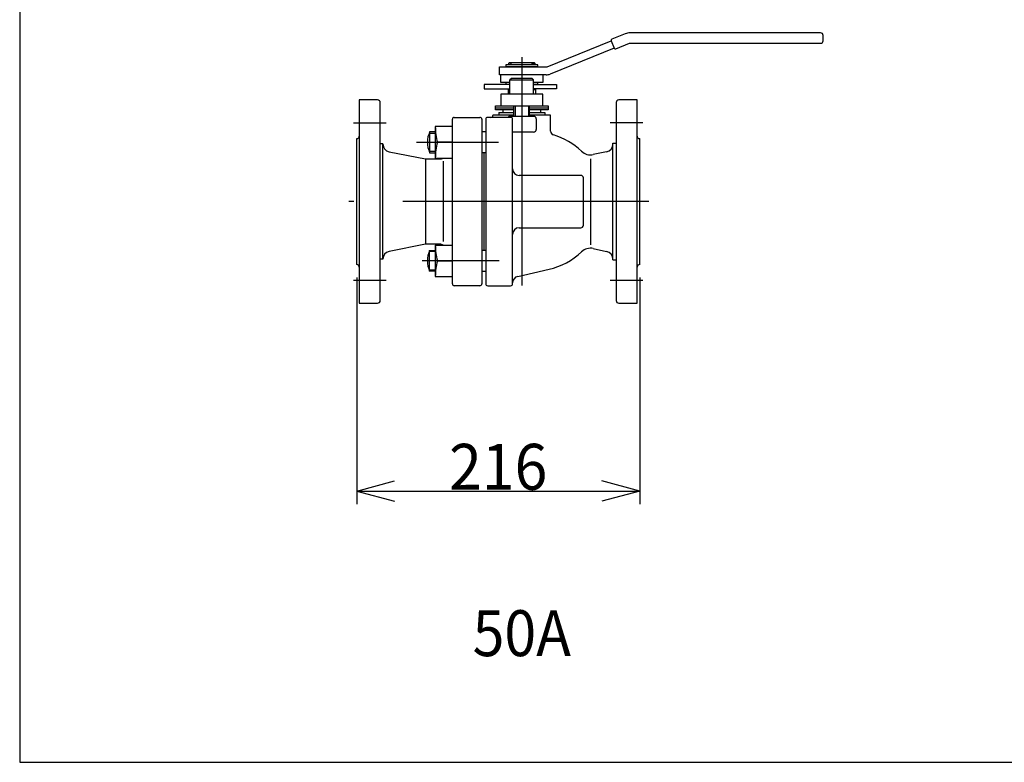
# Model space of a CAD drawing. Extents: x 10 to 287, y 15 to 200.
# Drawn here: x 10 to 85, y 15 to 72 of the extents above; entities that cross this region are included whole.
import ezdxf
from ezdxf.enums import TextEntityAlignment as Align

# ---------------------------------------------------------------- set-up
doc = ezdxf.new("R2010")
doc.units = 0
doc.header["$LTSCALE"] = 15
doc.header["$MEASUREMENT"] = 0
doc.linetypes.add('CENTER', pattern=[2, 1.25, -0.25, 0.25, -0.25])
doc.layers.add('CSLAYER1', color=7, linetype='CONTINUOUS')
doc.styles.add('JX_FONT', font='monotxt', dxfattribs={"height": 1, "bigfont": 'bigfont'})
doc.dimstyles.get("Standard").update_dxf_attribs({"dimtxt": 0.18, "dimasz": 0.18, "dimexe": 0.18, "dimexo": 0.0625, "dimgap": 0.09, "dimtad": 0, "dimtih": 1, "dimtoh": 1, "dimdec": 4, "dimzin": 0, "dimdsep": 46, "dimtxsty": 'STANDARD', "dimcen": 0.09, "dimadec": 0, "dimazin": 0, "dimtfac": 1, "dimtdec": 4, "dimtofl": 0, "dimtmove": 2, "dimatfit": 3, "dimfxl": 1, "dimtolj": 1, "dimtzin": 7, "dimarcsym": 0})

# ---------------------------------------------------------------- blocks, each defined once
blk = doc.blocks.new('*D6')
at = {"layer": 'CSLAYER1', "color": 7, "linetype": 'Continuous'}
for p, q in [((35.714307, 51.972158), (35.714307, 34.689655)), ((57.314307, 51.972158), (57.314307, 34.689655)), ((35.714307, 35.689655), (38.612085, 36.466112)), ((57.314307, 35.689655), (54.41653, 36.466112)), ((35.714307, 35.689655), (57.314307, 35.689655)), ((35.714307, 35.689655), (38.612085, 34.913198)), ((57.314307, 35.689655), (54.41653, 34.913198))]:
    blk.add_line(p, q, dxfattribs=at)
at = {"layer": 'CSLAYER1', "color": 7, "style": 'JX_FONT', "width": 0.803571}
blk.add_text('216', height=3.5, dxfattribs=at).set_placement((42.764347, 35.789661), (50.264347, 35.789661), align=Align.FIT)

msp = doc.modelspace()

# ---------------------------------------------------------------- linework, layer by layer
at = {"layer": 'CSLAYER1', "color": 7, "linetype": 'Continuous'}
for p, q in [((10, 200), (10, 15)), ((71.114307, 70.642158), (56.576967, 70.642158)), ((50.250353, 68.056721), (55.12755, 70.027237)), ((55.12755, 70.027237), (55.352314, 69.470926)), ((56.20236, 70.569342), (55.182807, 70.157416)), ((71.314307, 70.042158), (71.314307, 70.442158)), ((55.352314, 69.470926), (50.475116, 67.500411)), ((55.482493, 69.415669), (56.538091, 69.842158)), ((56.538091, 69.842158), (71.114307, 69.842158)), ((47.314307, 68.322158), (47.364307, 68.372158)), ((47.364307, 68.372158), (49.264307, 68.372158)), ((47.514307, 68.322158), (47.564307, 68.372158)), ((49.114307, 68.322158), (49.064307, 68.372158)), ((49.264307, 68.372158), (49.314307, 68.322158)), ((46.614307, 67.442158), (46.614307, 68.042158)), ((46.614307, 68.042158), (50.175431, 68.042158)), ((49.534307, 68.192158), (47.094307, 68.192158)), ((47.094307, 68.192158), (47.094307, 68.072158)), ((47.094307, 68.072158), (49.534307, 68.072158)), ((47.314307, 68.192158), (47.314307, 68.322158)), ((47.514307, 68.322158), (47.314307, 68.322158)), ((47.314307, 68.222158), (47.577761, 68.222158)), ((47.314307, 68.042158), (47.314307, 68.072158)), ((47.364307, 68.222158), (47.364307, 68.192158)), ((47.514307, 68.222158), (47.514307, 68.322158)), ((47.514307, 68.072158), (47.514307, 68.042158)), ((47.577761, 68.222158), (47.577761, 68.192158)), ((49.314307, 68.222158), (49.050853, 68.222158)), ((49.050853, 68.222158), (49.050853, 68.192158)), ((49.114307, 68.222158), (49.114307, 68.322158)), ((49.114307, 68.322158), (49.314307, 68.322158)), ((49.114307, 68.042158), (49.114307, 68.072158)), ((49.264307, 68.222158), (49.264307, 68.192158)), ((49.314307, 68.322158), (49.314307, 68.192158)), ((49.314307, 68.072158), (49.314307, 68.042158)), ((49.534307, 68.072158), (49.534307, 68.192158)), ((50.175431, 67.442158), (46.614307, 67.442158)), ((46.714307, 66.842158), (46.714307, 67.442158)), ((47.534307, 67.172158), (47.414307, 67.052158)), ((47.414307, 65.972158), (47.414307, 67.052158)), ((47.414307, 67.052158), (49.214307, 67.052158)), ((49.094307, 67.172158), (47.534307, 67.172158)), ((49.214307, 67.052158), (49.094307, 67.172158)), ((49.214307, 65.972158), (49.214307, 67.052158)), ((49.914307, 67.442158), (49.914307, 66.842158)), ((47.414307, 66.692158), (45.446756, 66.692158)), ((45.446756, 66.692158), (45.446756, 66.372158)), ((45.446756, 66.372158), (47.414307, 66.372158)), ((47.414307, 66.842158), (46.714307, 66.842158)), ((47.094307, 66.842158), (47.094307, 66.722158)), ((47.094307, 66.722158), (47.414307, 66.722158)), ((47.264307, 66.322158), (47.314307, 66.372158)), ((47.414307, 66.322158), (47.264307, 66.322158)), ((47.264307, 66.322158), (47.264307, 65.972158)), ((47.314307, 66.692158), (47.314307, 66.722158)), ((49.914307, 66.842158), (49.214307, 66.842158)), ((49.214307, 66.722158), (49.534307, 66.722158)), ((49.214307, 66.692158), (50.975039, 66.692158)), ((50.975039, 66.372158), (49.214307, 66.372158)), ((49.214307, 66.322158), (49.364307, 66.322158)), ((49.314307, 66.722158), (49.314307, 66.692158)), ((49.314307, 66.372158), (49.364307, 66.322158)), ((49.364307, 66.322158), (49.364307, 65.972158)), ((49.534307, 66.722158), (49.534307, 66.842158)), ((50.975039, 66.692158), (50.975039, 66.372158)), ((37.314307, 65.522158), (35.914307, 65.522158)), ((35.914307, 65.522158), (35.914307, 50.022158)), ((49.914307, 65.972158), (46.714307, 65.972158)), ((46.714307, 65.972158), (46.714307, 65.072158)), ((49.914307, 65.072158), (49.914307, 65.972158)), ((57.114307, 65.522158), (55.714307, 65.522158)), ((57.114307, 50.022158), (57.114307, 65.522158)), ((37.514307, 50.222158), (37.514307, 65.322158)), ((46.314307, 64.772158), (46.314307, 65.072158)), ((46.314307, 65.072158), (50.314307, 65.072158)), ((46.314307, 64.922158), (47.714307, 64.922158)), ((47.714307, 64.772158), (46.314307, 64.772158)), ((46.864307, 64.772158), (46.864307, 64.572158)), ((47.714307, 64.272158), (47.714307, 65.072158)), ((47.809007, 65.072158), (47.809007, 64.272158)), ((48.819607, 65.072158), (48.819607, 64.272158)), ((48.914307, 64.272158), (48.914307, 65.072158)), ((48.914307, 64.922158), (50.314307, 64.922158)), ((50.314307, 64.772158), (48.914307, 64.772158)), ((49.764307, 64.572158), (49.764307, 64.772158)), ((50.314307, 65.072158), (50.314307, 64.772158)), ((55.514307, 65.322158), (55.514307, 50.222158)), ((43.014307, 51.497158), (43.014307, 64.047158)), ((43.164307, 64.197158), (45.114307, 64.197158)), ((45.264307, 64.047158), (45.264307, 51.497158)), ((45.564307, 64.047158), (45.564307, 51.497158)), ((47.464307, 64.197158), (45.714307, 64.197158)), ((47.714307, 64.372158), (46.114307, 64.372158)), ((46.114307, 64.372158), (46.114307, 64.347158)), ((46.564307, 64.572158), (46.564307, 64.372158)), ((46.564307, 64.572158), (47.714307, 64.572158)), ((49.214307, 64.272158), (47.414307, 64.272158)), ((47.614307, 51.497158), (47.614307, 64.047158)), ((48.914307, 64.572158), (50.064307, 64.572158)), ((50.514307, 64.372158), (48.914307, 64.372158)), ((49.414307, 64.072158), (49.414307, 63.272158)), ((50.064307, 64.572158), (50.064307, 64.372158)), ((50.514307, 63.138721), (50.514307, 64.372158)), ((43.014307, 63.491603), (41.714307, 63.491603)), ((41.714307, 63.491603), (41.714307, 61.092713)), ((35.714307, 52.972158), (35.714307, 62.572158)), ((41.242465, 62.992158), (41.714307, 62.992158)), ((41.714307, 63.092158), (41.283182, 63.092158)), ((41.283182, 63.092158), (41.283182, 61.492158)), ((45.564307, 63.092158), (45.264307, 63.092158)), ((49.214307, 63.072158), (47.614307, 63.072158)), ((57.314307, 52.972158), (57.314307, 62.572158)), ((37.714307, 62.172158), (37.514307, 62.172158)), ((37.714307, 53.372158), (37.714307, 62.172158)), ((43.014307, 62.292158), (41.883182, 62.292158)), ((55.264307, 53.322158), (55.264307, 62.222158)), ((55.264307, 62.222158), (55.514307, 62.222158)), ((38.196638, 61.575692), (40.964307, 61.022158)), ((40.964307, 61.022158), (42.057201, 61.022158)), ((40.964307, 61.022158), (40.964307, 54.522158)), ((41.714307, 61.592158), (41.242465, 61.592158)), ((41.283182, 61.492158), (41.714307, 61.492158)), ((41.714307, 61.092713), (43.014307, 61.092713)), ((45.564307, 61.492158), (45.264307, 61.492158)), ((45.414307, 61.492158), (45.414307, 54.052158)), ((53.561, 61.023041), (53.561, 54.464413)), ((54.789054, 61.57114), (53.768912, 61.354302)), ((42.30516, 60.841466), (42.30516, 54.715313)), ((52.814307, 59.772158), (48.114307, 59.772158)), ((53.014307, 55.972158), (53.014307, 59.572158)), ((48.114307, 55.772158), (52.814307, 55.772158)), ((40.964307, 54.522158), (38.196638, 53.968624)), ((42.057201, 54.522158), (40.964307, 54.522158)), ((41.714307, 54.451603), (41.714307, 52.052713)), ((41.714307, 54.451603), (43.014307, 54.451603)), ((53.768912, 54.190014), (54.789054, 53.973176)), ((37.714307, 53.372158), (37.514307, 53.372158)), ((41.714307, 53.952158), (41.242465, 53.952158)), ((41.283182, 52.452158), (41.283182, 54.052158)), ((41.283182, 54.052158), (41.714307, 54.052158)), ((45.564307, 54.052158), (45.264307, 54.052158)), ((41.883182, 53.252158), (43.014307, 53.252158)), ((48.003295, 52.060733), (50.391036, 52.60444)), ((55.264307, 53.322158), (55.514307, 53.322158)), ((41.242465, 52.552158), (41.714307, 52.552158)), ((41.714307, 52.452158), (41.283182, 52.452158)), ((41.714307, 52.052713), (43.014307, 52.052713)), ((45.264307, 52.452158), (45.564307, 52.452158)), ((45.114307, 51.347158), (43.164307, 51.347158)), ((45.714307, 51.347158), (47.464307, 51.347158)), ((35.914307, 50.022158), (37.314307, 50.022158)), ((55.714307, 50.022158), (57.114307, 50.022158)), ((10, 15), (287, 15))]:
    msp.add_line(p, q, dxfattribs=at)
at = {"layer": 'CSLAYER1', "color": 7, "linetype": 'CENTER'}
for p, q in [((48.314307, 68.794557), (48.314307, 51.372158)), ((35.467783, 63.772158), (37.968038, 63.772158)), ((57.560832, 63.772158), (55.060576, 63.772158)), ((40.277993, 62.292158), (46.533363, 62.292158)), ((57.998587, 57.772158), (35.11115, 57.772158)), ((46.584575, 53.252158), (40.709805, 53.252158)), ((35.467783, 51.772158), (37.968038, 51.772158)), ((55.060576, 51.772158), (57.560832, 51.772158))]:
    msp.add_line(p, q, dxfattribs=at)
at = {"layer": 'CSLAYER1', "color": 7, "linetype": 'Continuous'}
for centre, radius, start, end in [((56.576967, 69.642158), 1, 90, 112), ((71.114307, 70.442158), 0.2, 0, 90), ((55.220268, 70.064697), 0.1, 112, 202), ((71.114307, 70.042158), 0.2, 270, 0), ((55.445032, 69.508387), 0.1, 202, 292), ((50.175431, 68.242158), 0.2, 270, 292), ((50.175431, 68.242158), 0.8, 270, 292), ((37.314307, 65.322158), 0.2, 0, 90), ((55.714307, 65.322158), 0.2, 90, 180), ((43.164307, 64.047158), 0.15, 90, 180), ((45.114307, 64.047158), 0.15, 0, 90), ((45.714307, 64.047158), 0.15, 90, 180), ((45.964307, 64.347158), 0.15, 270, 0), ((47.414307, 64.072158), 0.2, 90, 141.317813), ((47.464307, 64.047158), 0.15, 0, 90), ((49.214307, 64.072158), 0.2, 0, 90), ((46.058313, 63.491603), 4.344006, 180, 196.028473), ((49.214307, 63.272158), 0.2, 270, 0), ((50.814307, 63.138721), 0.3, 180, 253.39845), ((35.714307, 62.772158), 0.2, 270, 0), ((43.093638, 62.292158), 1.979331, 156.160434, 203.839566), ((49.214307, 57.772158), 5.3, 46.373747, 73.39845), ((57.314307, 62.772158), 0.2, 180, 270), ((38.314307, 62.16404), 0.6, 180, 258.690068), ((46.058313, 61.092713), 4.344006, 163.971527, 180), ((54.664307, 62.158028), 0.6, 282, 0), ((42.057201, 61.522158), 0.5, 270, 300.807779), ((53.561, 62.33245), 1, 226.373747, 282), ((48.114307, 60.272158), 0.5, 180, 270), ((52.814307, 59.572158), 0.2, 0, 90), ((48.114307, 55.272158), 0.5, 90, 180), ((52.814307, 55.972158), 0.2, 270, 0), ((46.058313, 54.451603), 4.344006, 180, 196.028473), ((42.057201, 54.022158), 0.5, 59.192221, 90), ((53.561, 53.211866), 1, 78, 133.626253), ((38.314307, 53.380276), 0.6, 101.309932, 180), ((43.093638, 53.252158), 1.979331, 156.160434, 203.839566), ((49.214307, 57.772158), 5.3, 282.827951, 313.626253), ((54.664307, 53.386288), 0.6, 0, 78), ((35.714307, 52.772158), 0.2, 0, 90), ((46.058313, 52.052713), 4.344006, 163.971527, 180), ((57.314307, 52.772158), 0.2, 90, 180), ((48.114307, 51.573213), 0.5, 102.827951, 180), ((43.164307, 51.497158), 0.15, 180, 270), ((45.114307, 51.497158), 0.15, 270, 0), ((45.714307, 51.497158), 0.15, 180, 270), ((47.464307, 51.497158), 0.15, 270, 0), ((37.314307, 50.222158), 0.2, 270, 0), ((55.714307, 50.222158), 0.2, 180, 270)]:
    msp.add_arc(centre, radius, start, end, dxfattribs=at)

# ---------------------------------------------------------------- texts
at = {"layer": 'CSLAYER1', "color": 7, "style": 'JX_FONT', "width": 0.803571}
msp.add_text('50A', height=3.5, dxfattribs=at).set_placement((44.564396, 23.099016), (52.064396, 23.099016), align=Align.FIT)

# ---------------------------------------------------------------- dimensions: what is measured, and where the dimension line sits
at = {"layer": 'CSLAYER1', "color": 7}
dim = msp.add_aligned_dim(p1=(35.714307, 52.972158), p2=(57.314307, 52.972158), distance=-17.282503, dimstyle='STANDARD', dxfattribs=at)
dim.commit()
dim.dimension.update_dxf_attribs({"geometry": '*D6', "text_midpoint": (46.514347, 35.789661)})

doc.saveas('drawing.dxf')
